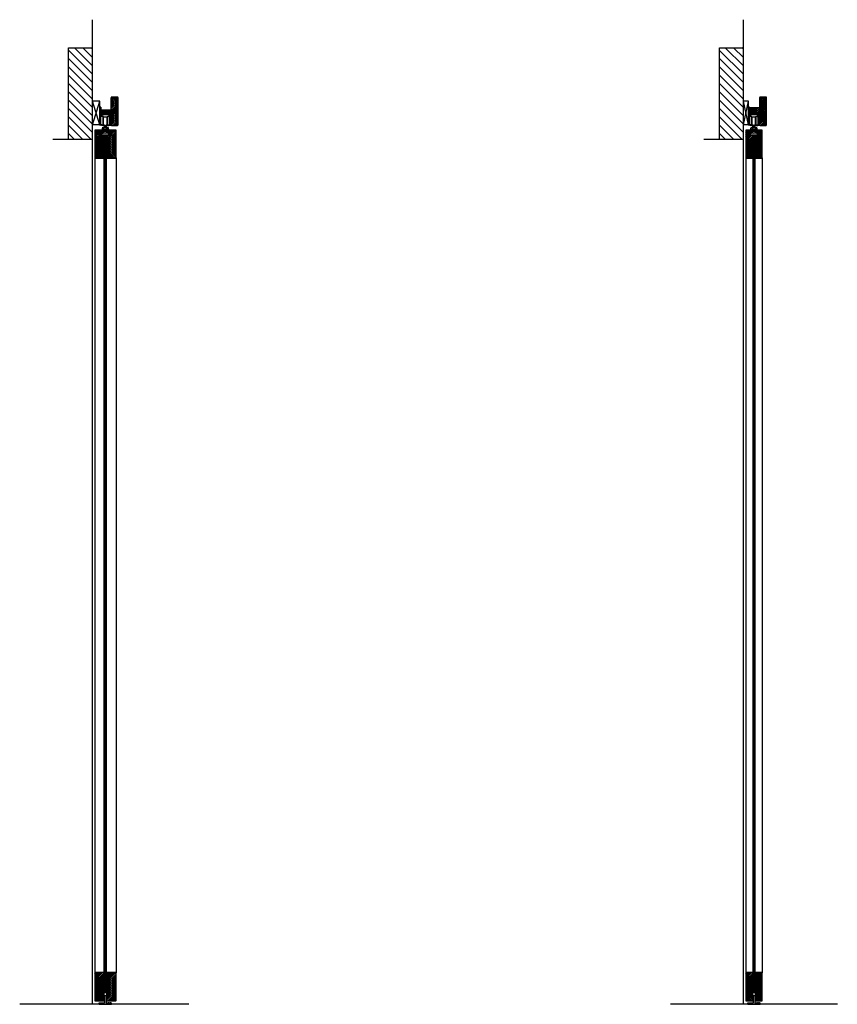
# Model space of a CAD drawing. Units: inches. Extents: x 32 to 489, y 9 to 527.
# Drawn here: x 32 to 119, y 9 to 113 of the extents above; entities that cross this region are included whole.
import ezdxf

# ---------------------------------------------------------------- set-up
doc = ezdxf.new("R2010")
doc.units = ezdxf.units.IN
doc.header["$LTSCALE"] = 0.5
doc.header["$MEASUREMENT"] = 0
doc.linetypes.add('HIDDEN', pattern=[0.375, 0.25, -0.125])
for name, color, linetype in [('RD-HARDWARE', 1, 'Continuous'), ('RD-HATCH', 251, 'Continuous'), ('RD-WALL', 7, 'Continuous'), ('RD-WOODWORK', 6, 'Continuous')]:
    doc.layers.add(name, color=color, linetype=linetype)
doc.layers.add('RD-NOT-PRINTED', color=2, linetype='Continuous', plot=False)
pattern_1 = [(45, (2.5, 0.625), (-0.08838835, 0.08838835), [])]
pattern_2 = [(135, (0, 0.0625), (-0.0441942, -0.0441942), [])]
pattern_3 = [(45, (2, 0.625), (-0.08838835, 0.08838835), [])]

# ---------------------------------------------------------------- blocks, each defined once
blk = doc.blocks.new('RD wheel side')
at = {"layer": 'RD-HARDWARE'}
for p, q in [((-0.25, 0.0625), (-0.46875, 0)), ((-0.25, -0.875), (-0.25, 0.0625)), ((-0.1875, -0.9375), (-0.1875, 0)), ((-0.1875, 0), (0.1875, 0)), ((0.1875, -0.9375), (0.1875, 0)), ((0.25, -0.875), (0.25, 0.0625)), ((0.25, 0.0625), (0.46875, 0)), ((-0.46875, -0.8125), (-0.46875, 0)), ((-0.25, -0.875), (-0.46875, -0.8125)), ((-0.25, -0.1875), (-0.1875, -0.1875)), ((-0.25, -0.625), (-0.1875, -0.625)), ((-0.1875, -0.84375), (-0.078125, -0.84375)), ((-0.1875, -0.9375), (0.1875, -0.9375)), ((-0.078125, -0.84375), (-0.078125, -0.9375)), ((0.078125, -0.84375), (0.1875, -0.84375)), ((0.078125, -0.84375), (0.078125, -0.9375)), ((0.1875, -0.1875), (0.25, -0.1875)), ((0.1875, -0.625), (0.25, -0.625)), ((0.25, -0.875), (0.46875, -0.8125)), ((0.46875, -0.8125), (0.46875, 0))]:
    blk.add_line(p, q, dxfattribs=at)
blk = doc.blocks.new('RD track')
at = {"layer": 'RD-HARDWARE'}
for p, q in [((-0.44, 0), (0.44, 0)), ((-0.44, -0.02), (-0.44, 0)), ((0.44, -0.02), (0.44, 0)), ((-0.59, -0.16), (-0.59, -1.2)), ((-0.56, -0.12), (-0.44, -0.12)), ((-0.38, -0.21), (-0.53, -0.22)), ((-0.53, -0.22), (-0.53, -1.02)), ((-0.52, -1.08), (-0.53, -1.02)), ((-0.38, -0.21), (-0.29, -0.09)), ((-0.29, -0.09), (0.29, -0.09)), ((0.38, -0.21), (0.29, -0.09)), ((0.38, -0.21), (0.53, -0.22)), ((0.44, -0.12), (0.56, -0.12)), ((0.52, -1.08), (0.53, -1.02)), ((0.53, -1.02), (0.53, -0.22)), ((0.59, -1.2), (0.59, -0.16)), ((-0.38, -1.28), (-0.57, -1.23)), ((-0.52, -1.08), (-0.52, -1.15)), ((-0.26, -1.23), (-0.52, -1.15)), ((-0.27, -1.28), (-0.38, -1.28)), ((-0.25, -1.26), (-0.25, -1.25)), ((0.25, -1.26), (0.25, -1.25)), ((0.26, -1.23), (0.52, -1.15)), ((0.27, -1.28), (0.38, -1.28)), ((0.38, -1.28), (0.57, -1.23)), ((0.52, -1.08), (0.52, -1.15))]:
    blk.add_line(p, q, dxfattribs=at)
for centre, radius, start, end in [((-0.56, -0.16), 0.0312, 90, 180), ((-0.44, -0.07), 0.0547, 270, 90), ((0.44, -0.07), 0.0547, 90, 270), ((0.56, -0.16), 0.0312, 0, 90), ((-0.56, -1.2), 0.0313, 180, 254.0546), ((-0.27, -1.26), 0.0234, 270, 0), ((-0.27, -1.25), 0.0234, 0, 66.8014), ((0.27, -1.25), 0.0234, 113.1986, 180), ((0.27, -1.26), 0.0234, 180, 270), ((0.56, -1.2), 0.0313, 285.9454, 0)]:
    blk.add_arc(centre, radius, start, end, dxfattribs=at)
blk = doc.blocks.new('grey guide side view')
at = {"layer": 'RD-HARDWARE'}
for p, q in [((0, 0), (0, 0.15625)), ((0, 0.15625), (0.5625, 0.15625)), ((0, 0), (1.3125, 0)), ((0.578125, 0.859375), (0.5625, 0.15625)), ((0.734375, 0.859375), (0.75, 0.15625)), ((0.75, 0.15625), (1.3125, 0.15625)), ((1.3125, 0), (1.3125, 0.15625))]:
    blk.add_line(p, q, dxfattribs=at)
at = {"layer": 'RD-HARDWARE', "linetype": 'HIDDEN', "ltscale": 0.25}
for p, q in [((0.0625, 0.140625), (0.0625, 0.15625)), ((0.0625, 0.140625), (0.15625, 0.046875)), ((0.0625, 0.140625), (0.46875, 0.140625)), ((0.15625, 0), (0.15625, 0.046875)), ((0.375, 0.046875), (0.15625, 0.046875)), ((0.375, 0.046875), (0.46875, 0.140625)), ((0.375, 0), (0.375, 0.046875)), ((0.46875, 0.140625), (0.46875, 0.15625)), ((0.84375, 0.140625), (0.84375, 0.15625)), ((0.9375, 0.046875), (0.84375, 0.140625)), ((1.25, 0.140625), (0.84375, 0.140625)), ((0.9375, 0), (0.9375, 0.046875)), ((0.9375, 0.046875), (1.15625, 0.046875)), ((1.25, 0.140625), (1.15625, 0.046875)), ((1.15625, 0), (1.15625, 0.046875)), ((1.25, 0.140625), (1.25, 0.15625))]:
    blk.add_line(p, q, dxfattribs=at)
at = {"layer": 'RD-HARDWARE'}
blk.add_arc((0.65625, 0.859375), 0.078125, 360, 180, dxfattribs=at)
blk = doc.blocks.new('XRDLP FRONT VIEW')
at = {"layer": 'RD-HATCH'}
h = blk.add_hatch(dxfattribs=at)
h.set_pattern_fill('ANSI31', color=256, scale=0.5, angle=90)
h.set_pattern_definition(pattern_2)
h.paths.add_polyline_path([(-0.38, -0.54), (-0.19, -0.54), (-0.19, -0.36), (-0.69, -0.36), (-0.69, -0.86), (-0.38, -0.86)])
h = blk.add_hatch(dxfattribs=at)
h.set_pattern_fill('ANSI31', color=256, scale=0.5, angle=90)
h.set_pattern_definition(pattern_2)
h.paths.add_polyline_path([(0.37, -0.54), (0.37, -0.86), (0.69, -0.86), (0.69, -0.36), (0.19, -0.36), (0.19, -0.54)])
at = {"layer": 'RD-HARDWARE'}
for p, q in [((0.12, 0.1), (-0.12, 0.06)), ((-0.09, 0.1), (-0.12, 0.1)), ((-0.11, 0.08), (-0.12, 0.1)), ((-0.12, 0.1), (-0.12, 0.1)), ((-0.12, 0.06), (-0.11, 0.08)), ((0.12, 0.06), (-0.12, 0.03)), ((-0.11, 0.05), (-0.12, 0.06)), ((-0.12, 0.03), (-0.11, 0.05)), ((0.12, 0.03), (-0.12, 0)), ((-0.11, 0.02), (-0.12, 0.03)), ((-0.12, 0), (-0.11, 0.02)), ((0.12, 0), (-0.12, -0.03)), ((-0.11, -0.01), (-0.12, 0)), ((0.04, 0.1), (-0.11, 0.08)), ((0.11, 0.08), (-0.11, 0.05)), ((0.11, 0.05), (-0.11, 0.02)), ((0.11, 0.01), (-0.11, -0.01)), ((0.11, 0.08), (0.12, 0.1)), ((0.12, 0.06), (0.11, 0.08)), ((0.11, 0.05), (0.12, 0.06)), ((0.12, 0.03), (0.11, 0.05)), ((0.11, 0.01), (0.12, 0.03)), ((0.12, 0), (0.11, 0.01)), ((0.11, -0.02), (0.12, 0)), ((0.12, 0.1), (0.12, 0.1)), ((-0.69, -0.36), (0.69, -0.36)), ((-0.69, -0.86), (-0.69, -0.36)), ((-0.69, -0.86), (0.69, -0.86)), ((-0.38, -0.32), (-0.32, -0.29)), ((0.38, -0.32), (-0.38, -0.32)), ((-0.38, -0.86), (-0.38, -0.54)), ((-0.19, -0.54), (-0.38, -0.54)), ((-0.32, -0.14), (-0.29, -0.11)), ((-0.32, -0.29), (-0.32, -0.14)), ((-0.32, -0.67), (-0.32, -0.54)), ((-0.32, -0.67), (-0.29, -0.7)), ((0.28, -0.11), (-0.29, -0.11)), ((0.28, -0.7), (-0.29, -0.7)), ((-0.19, -0.54), (-0.19, -0.36)), ((-0.19, -0.48), (0.19, -0.48)), ((-0.15, -0.29), (-0.15, -0.14)), ((-0.15, -0.67), (-0.15, -0.51)), ((-0.12, -0.03), (-0.11, -0.01)), ((0.12, -0.03), (-0.12, -0.06)), ((-0.11, -0.04), (-0.12, -0.03)), ((-0.12, -0.06), (-0.11, -0.04)), ((0.12, -0.06), (-0.12, -0.09)), ((-0.11, -0.08), (-0.12, -0.06)), ((-0.12, -0.09), (-0.11, -0.08)), ((-0.11, -0.11), (-0.12, -0.09)), ((0.11, -0.36), (-0.12, -0.39)), ((-0.11, -0.37), (-0.12, -0.36)), ((-0.12, -0.39), (-0.11, -0.37)), ((-0.11, -0.4), (-0.12, -0.39)), ((0.12, -0.39), (-0.12, -0.42)), ((-0.12, -0.42), (-0.11, -0.4)), ((0.12, -0.42), (-0.12, -0.45)), ((-0.11, -0.43), (-0.12, -0.42)), ((-0.12, -0.45), (-0.11, -0.43)), ((0.12, -0.45), (-0.12, -0.48)), ((-0.11, -0.46), (-0.12, -0.45)), ((-0.12, -0.48), (-0.11, -0.46)), ((0.11, -0.02), (-0.11, -0.04)), ((0.11, -0.05), (-0.11, -0.08)), ((-0.01, -0.36), (-0.11, -0.37)), ((0.11, -0.37), (-0.11, -0.4)), ((0.11, -0.4), (-0.11, -0.43)), ((0.11, -0.44), (-0.11, -0.46)), ((0.11, -0.08), (-0.09, -0.11)), ((0.11, -0.47), (0.01, -0.48)), ((0.12, -0.09), (0.03, -0.11)), ((0.12, -0.03), (0.11, -0.02)), ((0.11, -0.05), (0.12, -0.03)), ((0.12, -0.06), (0.11, -0.05)), ((0.11, -0.08), (0.12, -0.06)), ((0.12, -0.09), (0.11, -0.08)), ((0.11, -0.11), (0.12, -0.09)), ((0.11, -0.37), (0.12, -0.36)), ((0.12, -0.39), (0.11, -0.37)), ((0.11, -0.4), (0.12, -0.39)), ((0.12, -0.42), (0.11, -0.4)), ((0.11, -0.44), (0.12, -0.42)), ((0.12, -0.45), (0.11, -0.44)), ((0.11, -0.47), (0.12, -0.45)), ((0.12, -0.48), (0.11, -0.47)), ((0.15, -0.29), (0.15, -0.14)), ((0.15, -0.67), (0.15, -0.51)), ((0.19, -0.54), (0.19, -0.36)), ((0.19, -0.54), (0.37, -0.54)), ((0.32, -0.14), (0.28, -0.11)), ((0.32, -0.67), (0.28, -0.7)), ((0.32, -0.29), (0.32, -0.14)), ((0.38, -0.32), (0.32, -0.29)), ((0.32, -0.67), (0.32, -0.54)), ((0.37, -0.86), (0.37, -0.54)), ((0.69, -0.86), (0.69, -0.36))]:
    blk.add_line(p, q, dxfattribs=at)
for centre, radius, start, end in [((-0.37, -0.34), 0.0177, 117.897, 242.103), ((-0.24, -0.23), 0.127, 47.4234, 132.5766), ((-0.24, -0.53), 0.257, 70.3841, 109.6159), ((-0.24, -0.57), 0.127, 227.4234, 312.5766), ((-0.24, -0.61), 0.127, 47.4234, 68.7562), ((0, -0.45), 0.341, 64.3631, 115.6369), ((0, -1.01), 0.738, 78.4713, 101.5287), ((0, -0.82), 0.341, 64.3631, 115.6369), ((0, -0.36), 0.341, 244.3631, 295.6369), ((0.23, -0.23), 0.127, 47.4234, 132.5766), ((0.23, -0.53), 0.257, 70.3841, 109.6159), ((0.23, -0.61), 0.127, 111.2438, 132.5766), ((0.23, -0.57), 0.127, 227.4234, 312.5766), ((0.37, -0.34), 0.0177, 297.897, 62.103)]:
    blk.add_arc(centre, radius, start, end, dxfattribs=at)

msp = doc.modelspace()

# ---------------------------------------------------------------- hatches: boundary and pattern name
at = {"layer": 'RD-HATCH'}
h = msp.add_hatch(dxfattribs=at)
h.set_pattern_fill('ANSI31', color=256, scale=5, angle=90, style=0)
h.set_pattern_definition([(135, (-69.11386, 3e-14), (-0.4419417, -0.4419417), [])])
h.paths.add_polyline_path([(40.05, 110.19), (37.5, 110.19), (37.5, 100.46), (40.05, 100.46)])
h = msp.add_hatch(dxfattribs=at)
h.set_pattern_fill('ANSI31', color=256, scale=5, angle=90, style=0)
h.paths.add_polyline_path([(109.16, 110.19), (106.62, 110.19), (106.62, 100.46), (109.16, 100.46)])
h = msp.add_hatch(dxfattribs=at)
h.set_pattern_fill('ANSI31', color=256)
edge = h.paths.add_edge_path()
edge.add_arc((42.7, 104.9), 0.0625, 0, 90)
edge.add_line((42.7, 104.96), (42.08, 104.96))
edge.add_arc((42.08, 104.9), 0.0625, 90, 180)
edge.add_line((42.01, 104.9), (42.01, 103.59))
edge.add_line((42.01, 103.59), (42.39, 103.59))
edge.add_line((42.39, 103.59), (42.39, 103.34))
edge.add_line((42.39, 103.34), (42.01, 103.34))
edge.add_line((42.01, 103.34), (42.01, 103.12))
edge.add_line((42.01, 103.12), (42.01, 102.03))
edge.add_arc((42.08, 102.03), 0.0625, 180, 270)
edge.add_line((42.08, 101.96), (42.7, 101.96))
edge.add_arc((42.7, 102.03), 0.0625, 270, 360)
edge.add_line((42.76, 102.03), (42.76, 104.9))
h = msp.add_hatch(dxfattribs=at)
h.set_pattern_fill('ANSI31', color=256)
h.paths.add_polyline_path([(111.63, 104.9, 0.414214), (111.57, 104.96), (110.94, 104.96, 0.414214), (110.88, 104.9), (110.88, 103.46), (111.25, 103.46), (111.25, 103.21), (110.88, 103.21), (110.88, 103.12), (110.88, 102.03, 0.414214), (110.94, 101.96), (111.57, 101.96, 0.414214), (111.63, 102.03)])
h = msp.add_hatch(dxfattribs=at)
h.set_pattern_fill('STEEL', color=256, angle=90, style=0)
h.set_pattern_definition([(135, (-30.29928, -10.48148), (-0.08838835, -0.08838835), []), (135, (-30.36178, -10.48148), (-0.08838835, -0.08838835), [])])
h.paths.add_polyline_path([(42.01, 103.31, 0.414214), (41.98, 103.34), (41.01, 103.34, -0.414214), (40.95, 103.4), (40.95, 103.9), (40.83, 103.9), (40.83, 103.12, 0.414214), (40.86, 103.09), (40.98, 103.09, 1), (40.98, 103.2), (40.98, 103.21), (41.86, 103.21), (41.86, 103.2, 1), (41.86, 103.09), (41.98, 103.09, 0.414214), (42.01, 103.12)])
h = msp.add_hatch(dxfattribs=at)
h.set_pattern_fill('ANSI31', color=256)
h.paths.add_polyline_path([(42.39, 103.59), (41.01, 103.59), (41.01, 103.34), (42.39, 103.34)])
h = msp.add_hatch(dxfattribs=at)
h.set_pattern_fill('STEEL', color=256, angle=90, style=0)
h.set_pattern_definition([(135, (38.56458, -10.48148), (-0.08838835, -0.08838835), []), (135, (38.50208, -10.48148), (-0.08838835, -0.08838835), [])])
h.paths.add_polyline_path([(110.88, 103.31, 0.414214), (110.85, 103.34), (109.88, 103.34, -0.414214), (109.82, 103.4), (109.82, 103.9), (109.69, 103.9), (109.69, 103.12, 0.414214), (109.72, 103.09), (109.85, 103.09, 1), (109.85, 103.2), (109.85, 103.21), (110.72, 103.21), (110.72, 103.2, 1), (110.72, 103.09), (110.85, 103.09, 0.414214), (110.88, 103.12)])
h = msp.add_hatch(dxfattribs=at)
h.set_pattern_fill('ANSI31', color=256, angle=90, style=0)
h.set_pattern_definition([(135, (38.56458, -10.48148), (-0.08838835, -0.08838835), [])])
h.paths.add_polyline_path([(110.88, 103.84), (109.82, 103.84), (109.82, 103.4, 0.414214), (109.88, 103.34), (110.85, 103.34, -0.414214), (110.88, 103.31), (110.88, 103.21), (111.25, 103.21), (111.25, 103.46), (110.88, 103.46)])
h = msp.add_hatch(dxfattribs=at)
h.set_pattern_fill('ANSI32', color=256, scale=0.25, style=0)
h.set_pattern_definition([(45, (-26.24808, 61.05965), (-0.06629126, 0.06629126), []), (45, (-26.20389, 61.05965), (-0.06629126, 0.06629126), [])])
h.paths.add_polyline_path([(41.71, 103.12), (41.8, 103.01), (41.95, 103), (41.95, 102.19), (41.94, 102.13), (41.94, 102.06), (41.69, 101.99, 0.356753), (41.67, 101.96, 0.475555), (41.69, 101.93), (41.8, 101.93), (41.99, 101.99, 0.33486), (42.01, 102.02), (42.01, 103.06, 0.414214), (41.98, 103.09), (41.86, 103.09, -1), (41.86, 103.2), (41.86, 103.21), (40.98, 103.21), (40.98, 103.2, -1), (40.98, 103.09), (40.86, 103.09, 0.414214), (40.83, 103.06), (40.83, 102.02, 0.33486), (40.85, 101.99), (41.05, 101.93), (41.15, 101.93, 0.475555), (41.17, 101.96, 0.356753), (41.16, 101.99), (40.91, 102.06), (40.91, 102.13), (40.89, 102.19), (40.89, 103), (41.04, 103.01), (41.13, 103.12)])
h = msp.add_hatch(dxfattribs=at)
h.set_pattern_fill('ANSI32', color=256, scale=0.25, style=0)
h.set_pattern_definition([(45, (42.61577, 61.05965), (-0.06629126, 0.06629126), []), (45, (42.659965, 61.05965), (-0.06629126, 0.06629126), [])])
h.paths.add_polyline_path([(110.58, 103.12), (110.67, 103.01), (110.82, 103), (110.82, 102.19), (110.8, 102.13), (110.8, 102.06), (110.55, 101.99, 0.356753), (110.54, 101.96, 0.475555), (110.56, 101.93), (110.66, 101.93), (110.86, 101.99, 0.33486), (110.88, 102.02), (110.88, 103.06, 0.414214), (110.85, 103.09), (110.72, 103.09, -1), (110.72, 103.2), (110.72, 103.21), (109.85, 103.21), (109.85, 103.2, -1), (109.85, 103.09), (109.72, 103.09, 0.414214), (109.69, 103.06), (109.69, 102.02, 0.33486), (109.71, 101.99), (109.91, 101.93), (110.01, 101.93, 0.475555), (110.03, 101.96, 0.356753), (110.02, 101.99), (109.77, 102.06), (109.77, 102.13), (109.75, 102.19), (109.75, 103), (109.9, 103.01), (109.99, 103.12)])
h = msp.add_hatch(dxfattribs=at)
h.set_pattern_fill('ANSI31', color=256)
h.set_pattern_definition(pattern_1)
h.paths.add_polyline_path([(41.3, 100.96), (40.73, 100.96), (40.73, 101.46), (40.33, 101.46, 0.414214), (40.3, 101.43), (40.3, 98.5, 0.414214), (40.33, 98.46), (41.26, 98.46, 0.414214), (41.3, 98.5)])
h = msp.add_hatch(dxfattribs=at)
h.set_pattern_fill('ANSI31', color=256)
h.set_pattern_definition(pattern_1)
h.paths.add_polyline_path([(42.55, 101.43, 0.414214), (42.51, 101.46), (42.11, 101.46), (42.11, 100.96), (41.55, 100.96), (41.55, 98.5, 0.414214), (41.58, 98.46), (42.51, 98.46, 0.414214), (42.55, 98.5)])
h = msp.add_hatch(dxfattribs=at)
h.set_pattern_fill('ANSI31', color=256)
h.set_pattern_definition(pattern_3)
h.paths.add_polyline_path([(110.16, 100.96), (109.6, 100.96), (109.6, 101.46), (109.44, 101.46, 0.414214), (109.41, 101.43), (109.41, 98.5, 0.414214), (109.44, 98.46), (110.13, 98.46, 0.414214), (110.16, 98.5)])
h = msp.add_hatch(dxfattribs=at)
h.set_pattern_fill('ANSI31', color=256)
h.set_pattern_definition(pattern_3)
h.paths.add_polyline_path([(111.16, 101.43, 0.414214), (111.13, 101.46), (110.97, 101.46), (110.97, 100.96), (110.41, 100.96), (110.41, 98.5, 0.414214), (110.44, 98.46), (111.13, 98.46, 0.414214), (111.16, 98.5)])
h = msp.add_hatch(dxfattribs=at)
h.set_pattern_fill('ANSI31', color=256, scale=0.4, angle=45)
h.set_pattern_definition([(90, (0, 0.25), (-0.05, 7e-18), [])])
h.paths.add_polyline_path([(41.55, 100.96), (41.3, 100.96), (41.3, 9.84), (41.55, 9.84)])
h = msp.add_hatch(dxfattribs=at)
h.set_pattern_fill('ANSI31', color=256, scale=0.4, angle=45)
h.set_pattern_definition([(90, (0, 0.25), (-0.05, 7e-18), [])])
h.paths.add_polyline_path([(110.41, 100.96), (110.16, 100.96), (110.16, 9.84), (110.41, 9.84)])
h = msp.add_hatch(dxfattribs=at)
h.set_pattern_fill('ANSI31', color=256)
h.paths.add_polyline_path([(41.3, 11.93, 0.414214), (41.26, 11.96), (40.33, 11.96, 0.414214), (40.3, 11.93), (40.3, 9, 0.414214), (40.33, 8.96), (41.26, 8.96, 0.414214), (41.3, 9)])
h = msp.add_hatch(dxfattribs=at)
h.set_pattern_fill('ANSI31', color=256)
h.paths.add_polyline_path([(42.55, 11.93, 0.414214), (42.51, 11.96), (41.58, 11.96, 0.414214), (41.55, 11.93), (41.55, 9.84), (41.55, 9, 0.414214), (41.58, 8.96), (42.51, 8.96, 0.414214), (42.55, 9)])
h = msp.add_hatch(dxfattribs=at)
h.set_pattern_fill('ANSI31', color=256)
h.paths.add_polyline_path([(109.41, 9, 0.414214), (109.44, 8.96), (110.13, 8.96, 0.414214), (110.16, 9), (110.16, 11.93, 0.414214), (110.13, 11.96), (109.44, 11.96, 0.414214), (109.41, 11.93)])
h = msp.add_hatch(dxfattribs=at)
h.set_pattern_fill('ANSI31', color=256)
h.paths.add_polyline_path([(111.16, 11.93, 0.414214), (111.13, 11.96), (110.44, 11.96, 0.414214), (110.41, 11.93), (110.41, 9.84), (110.41, 9, 0.414214), (110.44, 8.96), (111.13, 8.96, 0.414214), (111.16, 9)])

# ---------------------------------------------------------------- linework, layer by layer
for p, q in [((40.05, 100.46), (35.85, 100.46)), ((109.16, 100.46), (104.96, 100.46))]:
    msp.add_line(p, q)
at = {"layer": 'RD-HARDWARE'}
for p, q in [((40.95, 103.9), (40.83, 103.9)), ((40.83, 103.12), (40.83, 103.9)), ((40.95, 103.9), (40.95, 103.4)), ((109.82, 103.9), (109.69, 103.9)), ((109.69, 103.12), (109.69, 103.9)), ((109.82, 103.9), (109.82, 103.4)), ((41.01, 103.34), (41.98, 103.34)), ((42.01, 103.31), (42.01, 103.12)), ((109.88, 103.34), (110.85, 103.34)), ((110.88, 103.31), (110.88, 103.12))]:
    msp.add_line(p, q, dxfattribs=at)
for centre, radius, start, end in [((40.86, 103.12), 0.0312, 180, 270), ((41.01, 103.4), 0.0625, 180, 270), ((41.98, 103.31), 0.0312, 0, 90), ((41.98, 103.12), 0.0312, 270, 0), ((109.72, 103.12), 0.0312, 180, 270), ((109.88, 103.4), 0.0625, 180, 270), ((110.85, 103.31), 0.0312, 0, 90), ((110.85, 103.12), 0.0312, 270, 0)]:
    msp.add_arc(centre, radius, start, end, dxfattribs=at)
at = {"layer": 'RD-NOT-PRINTED'}
for p, q in [((37.5, 100.46), (37.5, 110.19)), ((37.5, 110.19), (40.05, 110.19)), ((106.62, 100.46), (106.62, 110.19)), ((106.62, 110.19), (109.16, 110.19))]:
    msp.add_line(p, q, dxfattribs=at)
at = {"layer": 'RD-WALL'}
for p, q in [((40.05, 8.59), (40.05, 113.19)), ((109.16, 8.59), (109.16, 113.19)), ((50.27, 8.59), (32.32, 8.59)), ((119.14, 8.59), (101.43, 8.59))]:
    msp.add_line(p, q, dxfattribs=at)
at = {"layer": 'RD-WOODWORK'}
for p, q in [((42.01, 104.9), (42.01, 103.59)), ((42.7, 104.96), (42.08, 104.96)), ((42.76, 102.03), (42.76, 104.9)), ((110.88, 104.9), (110.88, 103.46)), ((111.57, 104.96), (110.94, 104.96)), ((111.63, 102.03), (111.63, 104.9)), ((40.83, 104.52), (40.05, 104.52)), ((40.83, 102.02), (40.05, 104.52)), ((40.05, 102.02), (40.83, 104.52)), ((40.83, 102.02), (40.83, 104.52)), ((42.39, 103.59), (41.01, 103.59)), ((41.01, 103.59), (41.01, 103.34)), ((42.39, 103.59), (42.01, 103.59)), ((42.39, 103.59), (42.39, 103.34)), ((42.39, 103.34), (42.39, 103.59)), ((109.69, 104.52), (109.16, 104.52)), ((109.69, 102.02), (109.16, 104.52)), ((109.16, 102.02), (109.69, 104.52)), ((109.69, 102.02), (109.69, 104.52)), ((110.88, 103.84), (109.82, 103.84)), ((41.01, 103.34), (42.39, 103.34)), ((42.39, 103.34), (42.01, 103.34)), ((42.01, 103.21), (42.01, 102.03)), ((111.25, 103.46), (110.88, 103.46)), ((110.88, 103.21), (110.88, 102.03)), ((111.25, 103.21), (110.88, 103.21)), ((111.25, 103.46), (111.25, 103.21)), ((40.83, 102.02), (40.05, 102.02)), ((42.08, 101.96), (42.7, 101.96)), ((109.69, 102.02), (109.16, 102.02)), ((110.94, 101.96), (111.57, 101.96))]:
    msp.add_line(p, q, dxfattribs=at)
at = {"layer": 'RD-WOODWORK', "ltscale": 0.5}
for p, q in [((40.3, 98.5), (40.3, 11.93)), ((42.55, 98.5), (42.55, 11.93)), ((109.41, 98.5), (109.41, 11.93)), ((111.16, 98.5), (111.16, 11.93))]:
    msp.add_line(p, q, dxfattribs=at)
for points in [[(41.1, 101.46), (40.33, 101.46, 0.414214), (40.3, 101.43), (40.3, 98.5, 0.414214), (40.33, 98.46), (41.26, 98.46, 0.414214), (41.3, 98.5), (41.3, 100.96)], [(41.55, 100.96), (41.55, 98.5, 0.414214), (41.58, 98.46), (42.51, 98.46, 0.414214), (42.55, 98.5), (42.55, 101.43, 0.414214), (42.51, 101.46), (41.74, 101.46)], [(109.96, 101.46), (109.44, 101.46, 0.414214), (109.41, 101.43), (109.41, 98.5, 0.414214), (109.44, 98.46), (110.13, 98.46, 0.414214), (110.16, 98.5), (110.16, 100.96)], [(110.41, 100.96), (110.41, 98.5, 0.414214), (110.44, 98.46), (111.13, 98.46, 0.414214), (111.16, 98.5), (111.16, 101.43, 0.414214), (111.13, 101.46), (110.61, 101.46)]]:
    msp.add_lwpolyline(points, format="xyb", dxfattribs=at)
for points in [[(41.3, 100.96), (41.3, 9.84), (41.55, 9.84), (41.55, 100.96)], [(110.16, 100.96), (110.16, 9.84), (110.41, 9.84), (110.41, 100.96)]]:
    msp.add_lwpolyline(points, dxfattribs=at)
for points in [[(40.3, 11.93), (40.3, 9, 0.414214), (40.33, 8.96), (41.26, 8.96, 0.414214), (41.3, 9), (41.3, 11.93, 0.414214), (41.26, 11.96), (40.33, 11.96, 0.414214)], [(41.55, 11.93), (41.55, 9, 0.414214), (41.58, 8.96), (42.51, 8.96, 0.414214), (42.55, 9), (42.55, 11.93, 0.414214), (42.51, 11.96), (41.58, 11.96, 0.414214)], [(109.41, 11.93), (109.41, 9, 0.414214), (109.44, 8.96), (110.13, 8.96, 0.414214), (110.16, 9), (110.16, 11.93, 0.414214), (110.13, 11.96), (109.44, 11.96, 0.414214)], [(110.41, 11.93), (110.41, 9, 0.414214), (110.44, 8.96), (111.13, 8.96, 0.414214), (111.16, 9), (111.16, 11.93, 0.414214), (111.13, 11.96), (110.44, 11.96, 0.414214)]]:
    msp.add_lwpolyline(points, format="xyb", close=True, dxfattribs=at)
at = {"layer": 'RD-WOODWORK'}
for centre, start, end in [((42.08, 104.9), 90, 180), ((42.7, 104.9), 0, 90), ((110.94, 104.9), 90, 180), ((111.57, 104.9), 0, 90), ((42.08, 102.03), 180, 270), ((42.7, 102.03), 270, 0), ((110.94, 102.03), 180, 270), ((111.57, 102.03), 270, 0)]:
    msp.add_arc(centre, 0.0625, start, end, dxfattribs=at)

# ---------------------------------------------------------------- block references
at = {"layer": 'RD-HARDWARE'}
for name, p in [('RD track', (41.42, 103.21)), ('RD wheel side', (41.42, 102.86)), ('RD track', (110.28, 103.21)), ('RD wheel side', (110.28, 102.86)), ('XRDLP FRONT VIEW', (41.42, 101.82)), ('XRDLP FRONT VIEW', (110.29, 101.82)), ('grey guide side view', (40.76, 8.59)), ('grey guide side view', (109.63, 8.59))]:
    msp.add_blockref(name, p, dxfattribs=at)

doc.saveas('drawing.dxf')
